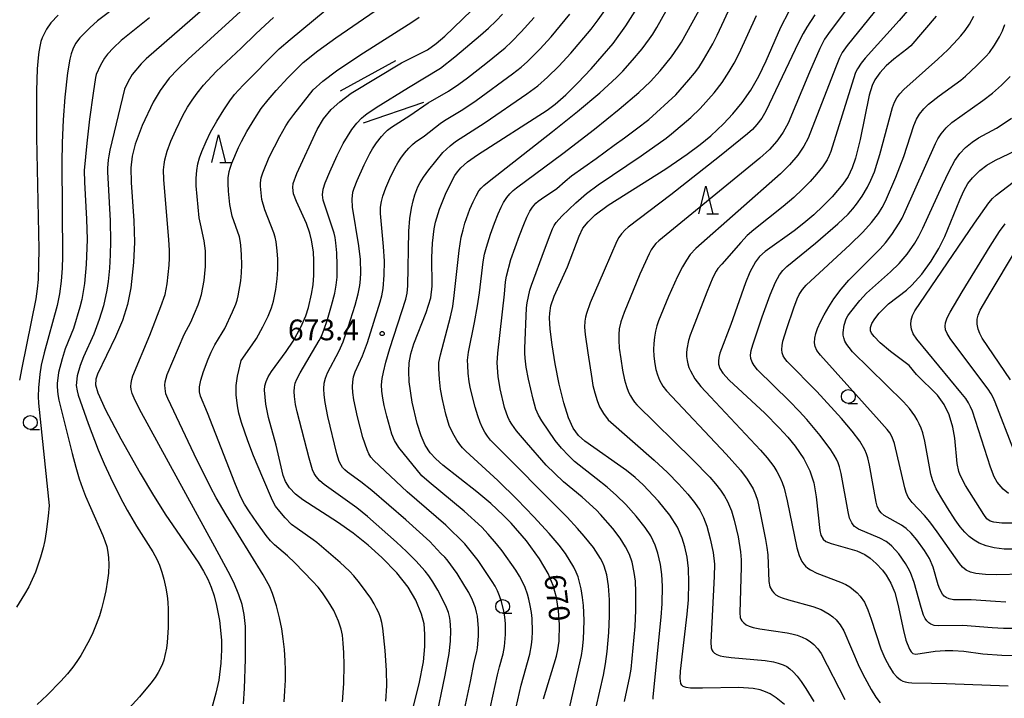
# Model space of a CAD drawing. Extents: x -18000 to -16000, y 81000 to 82500.
# Drawn here: x -17383 to -17205, y 81178 to 81300 of the extents above; entities that cross this region are included whole.
import ezdxf
from ezdxf.enums import TextEntityAlignment as Align

# ---------------------------------------------------------------- set-up
doc = ezdxf.new("R2010")
doc.units = 0
for name, color, linetype in [('6331000', 3, 'Continuous'), ('6332000', 3, 'Continuous'), ('7101000', 2, 'Continuous'), ('7102000', 6, 'Continuous'), ('7102001', 8, 'Continuous'), ('7212000', 7, 'Continuous'), ('7312000', 1, 'Continuous')]:
    doc.layers.add(name, color=color, linetype=linetype)
doc.styles.add('PlotAnnotation', font='MS Gothic.ttf')

# ---------------------------------------------------------------- blocks, each defined once
blk = doc.blocks.new('633100')
at = {"layer": '6331000'}
blk.add_lwpolyline([(0, -0.5), (0.67, -0.5)], dxfattribs=at)
blk.add_circle((0, 0), 0.5, dxfattribs=at)
blk = doc.blocks.new('633200')
at = {"layer": '6332000'}
for points in [[(-0.5, -1), (0, 1), (0.5, -1)], [(0.08, -1), (0.92, -1)]]:
    blk.add_lwpolyline(points, dxfattribs=at)
blk = doc.blocks.new('731200')
at = {"layer": '7312000'}
blk.add_circle((0, 0), 0.15, dxfattribs=at)

msp = doc.modelspace()

# ---------------------------------------------------------------- linework, layer by layer
at = {"layer": '7101000', "flags": 128}
for points in [[(-17340.1, 81304.31), (-17352.21, 81293.25), (-17354.1, 81291.43), (-17355.64, 81289.79), (-17357.3, 81287.61), (-17358.53, 81285.46), (-17360.5, 81281.29), (-17361.8, 81277.93), (-17362.35, 81275.77), (-17362.55, 81273.62), (-17362.48, 81271), (-17362.01, 81264.05), (-17361.93, 81260.24), (-17362.07, 81256.53), (-17362.55, 81252.01), (-17363.16, 81249), (-17364.06, 81246.11), (-17365.31, 81243.13), (-17368.6, 81236.42), (-17368.9, 81235.51), (-17368.97, 81234.49), (-17368.54, 81233.01), (-17367.12, 81229.94), (-17364.4, 81224.75), (-17360.89, 81218.52), (-17358.49, 81214.49), (-17356.24, 81210.97), (-17350.43, 81202.5), (-17349.43, 81200.88), (-17348.66, 81199.41), (-17348.05, 81197.96), (-17347.53, 81196.4), (-17347.08, 81194.69), (-17346.56, 81191.98), (-17346.21, 81188.39), (-17346.18, 81186.68), (-17346.3, 81184.24), (-17346.69, 81181.19), (-17347.2, 81178.86), (-17347.97, 81176.22)], [(-17288.1, 81177.82), (-17285.74, 81185.53), (-17285.49, 81186.64), (-17285.27, 81188.25), (-17285.18, 81191.21), (-17285.36, 81193.69), (-17285.76, 81196.09), (-17286.35, 81198.3), (-17287.24, 81200.46), (-17288.81, 81203.08), (-17291.18, 81206.31), (-17293.93, 81209.53), (-17295.35, 81210.98), (-17297.6, 81213.05), (-17300.14, 81215.17), (-17306.23, 81220), (-17307.52, 81221.12), (-17308.56, 81222.24), (-17309.42, 81223.57), (-17310.18, 81225.29), (-17310.89, 81227.52), (-17311.79, 81231.37), (-17312.32, 81235.02), (-17312.41, 81236.94), (-17312.32, 81238.45), (-17312.03, 81240.09), (-17311.51, 81241.86), (-17309.26, 81247.53), (-17308.4, 81250.18), (-17308.2, 81252.29), (-17308.22, 81257.44), (-17308.12, 81260.02), (-17307.81, 81262.61), (-17307.55, 81263.86), (-17306.87, 81266.19), (-17305.67, 81269.16), (-17304.07, 81272.24), (-17303.63, 81272.91), (-17303, 81273.65), (-17301.8, 81274.71), (-17299.98, 81275.99), (-17287.42, 81284.05), (-17285.96, 81285.12), (-17284.04, 81286.79), (-17281.87, 81288.96), (-17279.46, 81291.53), (-17275.53, 81296.07), (-17273.22, 81299.24), (-17269.97, 81304.43)], [(-17314.01, 81166.63), (-17310.53, 81180.51), (-17309.74, 81184.5), (-17309.5, 81187.29), (-17309.48, 81189.48), (-17309.65, 81191.36), (-17310.08, 81193.1), (-17311.12, 81195.61), (-17312.52, 81197.96), (-17314.57, 81200.55), (-17317.29, 81203.35), (-17319.76, 81205.54), (-17322.46, 81207.69), (-17325.26, 81209.67), (-17331.54, 81213.7), (-17332.87, 81214.73), (-17333.96, 81215.87), (-17334.65, 81217.01), (-17335.05, 81218.13), (-17336.33, 81223.58), (-17337.71, 81228.57), (-17338.19, 81230.97), (-17338.42, 81233.52), (-17338.36, 81234.32), (-17338.16, 81235.1), (-17337.78, 81235.92), (-17337.18, 81236.88), (-17334.55, 81240.47), (-17333.27, 81242.35), (-17331.86, 81244.89), (-17331, 81246.95), (-17330.51, 81248.45), (-17329.93, 81250.84), (-17329.67, 81252.53), (-17329.52, 81254.27), (-17329.51, 81256.86), (-17329.62, 81258.47), (-17329.94, 81260.6), (-17330.26, 81261.84), (-17330.87, 81263.58), (-17332.65, 81267.57), (-17333.18, 81268.95), (-17333.35, 81270.06), (-17333.26, 81270.79), (-17332.59, 81272.64), (-17328.93, 81280.58), (-17327.77, 81282.47), (-17326.38, 81284.14), (-17324.87, 81285.56), (-17322.79, 81287.09), (-17313.74, 81292.59), (-17309.04, 81294.92), (-17307.48, 81296.05), (-17305.88, 81297.42), (-17301.07, 81302.04)], [(-17244.56, 81176.82), (-17246.08, 81178.03), (-17247.18, 81178.71), (-17248, 81179.11), (-17248.98, 81179.43), (-17250.23, 81179.67), (-17252.84, 81179.84), (-17259.36, 81179.72), (-17261.54, 81179.75), (-17262.36, 81179.87), (-17262.85, 81180.04), (-17263.12, 81180.28), (-17263.3, 81180.59), (-17263.41, 81181.56), (-17263.33, 81182.81), (-17262.16, 81193.08), (-17261.94, 81195.68), (-17261.83, 81198.82), (-17261.92, 81201.31), (-17262.18, 81203.39), (-17262.56, 81205.22), (-17263.05, 81206.83), (-17263.9, 81208.81), (-17265.27, 81210.94), (-17267.34, 81213.49), (-17270.07, 81216.41), (-17271.51, 81217.73), (-17273.12, 81219), (-17280.65, 81224.31), (-17281.78, 81225.35), (-17282.73, 81226.67), (-17283.59, 81228.54), (-17284.42, 81231.21), (-17285.23, 81234.6), (-17285.96, 81238.26), (-17286.53, 81241.72), (-17286.89, 81244.54), (-17287, 81246.59), (-17286.97, 81247.4), (-17286.78, 81248.74), (-17286.17, 81250.47), (-17283.73, 81255.76), (-17281.67, 81261.33), (-17280.96, 81262.73), (-17280.05, 81263.92), (-17278.75, 81265.14), (-17276.43, 81266.89), (-17266, 81273.48), (-17262.18, 81276.11), (-17259.82, 81277.86), (-17257.91, 81279.43), (-17255.62, 81281.57), (-17253.89, 81283.39), (-17252.21, 81285.42), (-17250.64, 81287.68), (-17249.21, 81290.18), (-17247.88, 81292.94), (-17245.27, 81299.01), (-17243.75, 81301.88)], [(-17217.23, 81300.98), (-17221.78, 81295.68), (-17222.49, 81295.05), (-17224.85, 81293.25), (-17226.23, 81292.02), (-17227.38, 81290.8), (-17228.29, 81289.53), (-17228.77, 81288.51), (-17229.29, 81286.74), (-17230.91, 81278.76), (-17231.75, 81275.39), (-17232.37, 81273.62), (-17232.72, 81272.84), (-17233.12, 81272.1), (-17234.07, 81270.67), (-17236, 81268.39), (-17237.58, 81266.76), (-17239.3, 81265.15), (-17241.08, 81263.63), (-17242.83, 81262.28), (-17248.1, 81258.57), (-17249.09, 81257.66), (-17249.83, 81256.66), (-17250.83, 81254.8), (-17251.64, 81252.91), (-17254.27, 81245.36), (-17256.24, 81240.21), (-17256.45, 81239.41), (-17256.51, 81238.76), (-17256.47, 81238.21), (-17256.23, 81237.45), (-17255.7, 81236.58), (-17254.6, 81235.34), (-17248.14, 81229.38), (-17245.52, 81226.75), (-17243.99, 81225.04), (-17242.66, 81223.4), (-17241.08, 81221.11), (-17240, 81218.97), (-17239.29, 81216.77), (-17238.85, 81214.3), (-17238.2, 81208.19), (-17238, 81207.35), (-17237.63, 81206.65), (-17237.12, 81206.23), (-17236.19, 81205.82), (-17231.51, 81204.5), (-17230.06, 81203.89), (-17229.1, 81203.22), (-17228.02, 81202.26), (-17226.91, 81201.05), (-17226.23, 81200.15), (-17225.38, 81198.7), (-17224.69, 81197), (-17224.12, 81194.89), (-17223.13, 81190.14), (-17222.69, 81188.4), (-17222.04, 81186.8), (-17221.73, 81186.29), (-17221.43, 81186), (-17220.88, 81185.89), (-17217.39, 81186.41), (-17215.56, 81186.55), (-17214.21, 81186.56), (-17212.24, 81186.4), (-17208.77, 81185.94), (-17205.38, 81185.68), (-17202.25, 81185.62)], [(-17202.36, 81209.54), (-17205.36, 81209.52), (-17206.83, 81209.68), (-17207.45, 81209.86), (-17208.08, 81210.31), (-17208.63, 81211.09), (-17211.94, 81216.3), (-17212.87, 81218.16), (-17213.1, 81218.85), (-17213.42, 81220.31), (-17213.86, 81224.85), (-17214.18, 81226.84), (-17214.84, 81229.08), (-17215.74, 81230.92), (-17216.99, 81232.6), (-17220.75, 81236.37), (-17222.06, 81237.97), (-17225.43, 81240.51), (-17227.33, 81242.08), (-17228.43, 81243.2), (-17228.88, 81243.82), (-17229.05, 81244.21), (-17229.09, 81244.82), (-17228.84, 81245.54), (-17228.28, 81246.42), (-17227.52, 81247.39), (-17225.8, 81249.07), (-17222.59, 81251.57), (-17221.59, 81252.46), (-17219.79, 81254.47), (-17218.12, 81256.78), (-17216.71, 81259.11), (-17215.63, 81261.26), (-17212.95, 81267.88), (-17212.2, 81269.51), (-17211.47, 81270.79), (-17210.67, 81271.85), (-17209.34, 81273.17), (-17208.07, 81274.11), (-17206.5, 81275), (-17202.82, 81276.78)]]:
    msp.add_lwpolyline(points, dxfattribs=at)
at = {"layer": '7102000', "flags": 128}
for points in [[(-17278.56, 81176.34), (-17277.27, 81182.1), (-17276.88, 81184.13), (-17276.58, 81186.39), (-17276.29, 81189.76), (-17276.16, 81192.81), (-17276.18, 81195.7), (-17276.34, 81198.24), (-17276.67, 81200.19), (-17276.87, 81200.97), (-17277.15, 81201.78), (-17277.46, 81202.49), (-17277.82, 81203.16), (-17279.08, 81205.1), (-17280.72, 81207.2), (-17281.93, 81208.58), (-17283.84, 81210.58), (-17297.65, 81224.52), (-17298.2, 81225.19), (-17298.69, 81225.93), (-17299.1, 81226.7), (-17299.51, 81227.66), (-17299.94, 81228.88), (-17300.42, 81230.46), (-17301.28, 81233.78), (-17301.49, 81235.04), (-17301.68, 81236.6), (-17301.77, 81237.95), (-17301.79, 81238.93), (-17301.63, 81240.39), (-17300.52, 81245.75), (-17299.98, 81248.75), (-17299.65, 81251.1), (-17298.99, 81256.67), (-17298.75, 81258.09), (-17298.4, 81259.35), (-17297.65, 81261.67), (-17296.94, 81263.67), (-17296.28, 81265.35), (-17295.74, 81266.54), (-17295.28, 81267.4), (-17294.71, 81268.29), (-17294.18, 81268.93), (-17293.53, 81269.56), (-17292.98, 81270), (-17284.57, 81276.25), (-17278.9, 81280.59), (-17274.41, 81284.22), (-17270.87, 81287.23), (-17268.77, 81289.19), (-17267, 81291.13), (-17265.01, 81293.67), (-17263.77, 81295.42), (-17263.2, 81296.33), (-17255.79, 81309.8)], [(-17228.01, 81309.38), (-17236.33, 81298.32), (-17237.37, 81296.85), (-17238.18, 81295.17), (-17240.08, 81290.91), (-17243.95, 81281.69), (-17244.83, 81280.08), (-17245.36, 81279.28), (-17245.98, 81278.47), (-17247.29, 81276.95), (-17249.04, 81275.4), (-17267.26, 81260.48), (-17267.78, 81259.96), (-17268.23, 81259.42), (-17268.64, 81258.84), (-17269.03, 81258.14), (-17270.67, 81254.45), (-17273.54, 81247.54), (-17274.13, 81245.87), (-17274.42, 81244.61), (-17274.51, 81243.54), (-17274.51, 81242.52), (-17274.4, 81241.08), (-17274.15, 81239.16), (-17273.82, 81237.13), (-17273.46, 81235.38), (-17273.12, 81234.16), (-17272.73, 81233.15), (-17272.39, 81232.47), (-17272.04, 81231.88), (-17271.64, 81231.34), (-17271.21, 81230.86), (-17261.19, 81221.02), (-17258.04, 81217.79), (-17257.01, 81216.61), (-17256.13, 81215.48), (-17255.43, 81214.42), (-17254.87, 81213.41), (-17254.16, 81211.74), (-17253.64, 81210.06), (-17252.97, 81207.08), (-17252.54, 81204.33), (-17252.41, 81202.88), (-17252.4, 81201.65), (-17252.67, 81193.33), (-17252.56, 81192.48), (-17252.45, 81192.17), (-17252.27, 81191.87), (-17251.94, 81191.51), (-17251.49, 81191.19), (-17250.94, 81190.92), (-17250.24, 81190.7), (-17249.02, 81190.47), (-17244.09, 81189.75), (-17243.26, 81189.57), (-17242.3, 81189.29), (-17241.42, 81188.96), (-17240.64, 81188.58), (-17239.94, 81188.14), (-17239.28, 81187.62), (-17238.57, 81186.87), (-17237.97, 81185.99), (-17233.67, 81177.71)], [(-17344.92, 81306.28), (-17359.82, 81293.33), (-17360.71, 81292.4), (-17362.34, 81290.49), (-17363.03, 81289.24), (-17363.7, 81287.86), (-17366.35, 81276.8), (-17366.57, 81275.79), (-17366.67, 81275.07), (-17366.77, 81273.58), (-17366.77, 81272.93), (-17366.3, 81264.08), (-17366.21, 81260.32), (-17366.29, 81257.96), (-17366.44, 81255.54), (-17366.68, 81253.14), (-17366.91, 81251.56), (-17367.48, 81248.76), (-17368.27, 81246.3), (-17369.24, 81243.64), (-17371.12, 81239.51), (-17371.71, 81237.97), (-17372.25, 81236.12), (-17372.41, 81234.39), (-17372.26, 81233.39), (-17372.09, 81232.59), (-17370.29, 81227.48), (-17368.47, 81222.77), (-17367.4, 81220.25), (-17366.26, 81217.73), (-17364.46, 81214.09), (-17363.25, 81211.87), (-17361.52, 81208.96), (-17358.57, 81204.32), (-17357.88, 81203.04), (-17357.4, 81201.95), (-17356.98, 81200.7), (-17356.64, 81199.44), (-17356.26, 81197.76), (-17356.04, 81196.4), (-17355.92, 81195.27), (-17355.86, 81193.94), (-17355.86, 81190.69), (-17356.02, 81187.97), (-17356.15, 81186.98), (-17356.41, 81185.64), (-17356.61, 81184.82), (-17356.84, 81184.12), (-17357.19, 81183.35), (-17357.61, 81182.59), (-17358.19, 81181.69), (-17358.95, 81180.67), (-17360.98, 81178.21), (-17363.58, 81175.37)], [(-17324.35, 81177.28), (-17324.1, 81180.56), (-17324.05, 81183.93), (-17324.12, 81186.13), (-17324.23, 81187.85), (-17324.38, 81189.33), (-17324.59, 81190.37), (-17325.08, 81191.81), (-17325.95, 81193.73), (-17326.87, 81195.35), (-17327.95, 81196.95), (-17328.77, 81197.95), (-17329.75, 81199.04), (-17332.95, 81202.36), (-17334.29, 81203.62), (-17336.62, 81205.59), (-17337.35, 81206.34), (-17338.12, 81207.32), (-17339.81, 81209.65), (-17341.14, 81211.55), (-17342.05, 81212.97), (-17342.76, 81214.31), (-17343.79, 81216.78), (-17348.75, 81229.43), (-17349.97, 81232.43), (-17350.17, 81233.2), (-17350.17, 81234.15), (-17349.95, 81235.33), (-17349.47, 81236.87), (-17348.59, 81239.14), (-17348.04, 81240.39), (-17347.39, 81241.69), (-17346.07, 81243.84), (-17345.63, 81244.65), (-17344.21, 81247.63), (-17343.61, 81249.05), (-17343.39, 81249.75), (-17343.2, 81250.56), (-17342.74, 81253.26), (-17342.59, 81254.71), (-17342.54, 81256.15), (-17342.58, 81257.93), (-17342.71, 81259.68), (-17342.82, 81260.55), (-17342.96, 81261.21), (-17344.26, 81264.91), (-17344.69, 81267.01), (-17344.93, 81269.43), (-17345.01, 81270.83), (-17344.99, 81271.83), (-17344.84, 81272.97), (-17344.67, 81273.59), (-17344.35, 81274.48), (-17343.15, 81277.31), (-17342.61, 81278.42), (-17341.63, 81280.17), (-17340.19, 81282.57), (-17339.02, 81284.35), (-17337.79, 81285.93), (-17336.35, 81287.59), (-17334.23, 81289.85), (-17331.44, 81292.62), (-17328.84, 81294.74), (-17325.57, 81297.08), (-17314.42, 81304.78)], [(-17283.59, 81175.34), (-17281.25, 81185.61), (-17281.03, 81186.85), (-17280.86, 81188.58), (-17280.76, 81191.92), (-17280.79, 81193.38), (-17280.88, 81194.66), (-17281.04, 81196.12), (-17281.29, 81197.66), (-17281.56, 81198.88), (-17281.85, 81199.86), (-17282.18, 81200.7), (-17282.59, 81201.56), (-17284.14, 81204.07), (-17285.24, 81205.52), (-17287.09, 81207.66), (-17289.83, 81210.67), (-17292.82, 81213.76), (-17296.33, 81217.19), (-17302.11, 81222.54), (-17302.69, 81223.14), (-17303.19, 81223.74), (-17303.72, 81224.5), (-17304.23, 81225.34), (-17304.68, 81226.22), (-17305.1, 81227.17), (-17305.72, 81229.19), (-17306.34, 81231.82), (-17306.67, 81233.72), (-17306.88, 81235.53), (-17307, 81237.36), (-17306.96, 81238.53), (-17306.68, 81239.91), (-17304.89, 81246.76), (-17304.47, 81248.59), (-17304.2, 81250.58), (-17303.31, 81258.75), (-17302.93, 81261.11), (-17302.61, 81262.46), (-17302.27, 81263.64), (-17301.37, 81266.17), (-17300.8, 81267.49), (-17300.25, 81268.59), (-17299.74, 81269.46), (-17299.34, 81269.96), (-17298.88, 81270.43), (-17297.91, 81271.23), (-17286.45, 81280.18), (-17281.95, 81283.78), (-17277.91, 81287.18), (-17274.88, 81289.92), (-17273.75, 81291.08), (-17272.04, 81293.04), (-17270.3, 81295.13), (-17268.94, 81296.9), (-17268.38, 81297.74), (-17267.64, 81298.97), (-17265.08, 81303.47)], [(-17273.46, 81177.36), (-17272.49, 81181.88), (-17272.27, 81183.15), (-17271.56, 81190.87), (-17271.41, 81193.82), (-17271.4, 81197.07), (-17271.47, 81199.05), (-17271.69, 81200.64), (-17272.11, 81202.5), (-17272.57, 81203.88), (-17273.28, 81205.27), (-17274.27, 81206.83), (-17275.56, 81208.54), (-17277.78, 81211.11), (-17278.51, 81211.88), (-17281.12, 81214.24), (-17284.48, 81217), (-17287.62, 81220), (-17291.15, 81224.06), (-17292.94, 81226.21), (-17293.82, 81227.39), (-17294.22, 81228.05), (-17294.53, 81228.68), (-17294.79, 81229.34), (-17295.12, 81230.4), (-17295.91, 81233.73), (-17296.26, 81235.96), (-17296.43, 81238.47), (-17296.31, 81240.18), (-17295.15, 81250.83), (-17294.97, 81253.05), (-17294.77, 81254.1), (-17293.97, 81257.1), (-17292.42, 81261.42), (-17291.65, 81263.41), (-17291.07, 81264.75), (-17290.55, 81265.8), (-17290.04, 81266.53), (-17289.45, 81267.24), (-17289.05, 81267.63), (-17288.47, 81268.06), (-17285.67, 81269.92), (-17284.2, 81271.25), (-17283.03, 81272.17), (-17278.6, 81275.3), (-17275.34, 81277.71), (-17273.44, 81279.03), (-17271.31, 81280.7), (-17269.06, 81282.38), (-17264.2, 81286.82), (-17261.84, 81289.5), (-17260.84, 81290.7), (-17260.07, 81291.77), (-17259.2, 81293.11), (-17257.52, 81295.99), (-17256.71, 81297.58), (-17253.83, 81303.78)], [(-17226.62, 81303.99), (-17233.26, 81295.72), (-17234.15, 81294.43), (-17234.63, 81293.5), (-17235.37, 81291.7), (-17240.34, 81279.01), (-17241.1, 81277.56), (-17242.18, 81275.94), (-17243.67, 81274.19), (-17245.31, 81272.58), (-17260.6, 81259.06), (-17261.61, 81257.99), (-17262.3, 81257), (-17262.98, 81255.79), (-17263.89, 81254.01), (-17265.54, 81250.42), (-17267.31, 81246.05), (-17267.62, 81245.14), (-17267.88, 81244.14), (-17268.07, 81243.07), (-17268.18, 81241.93), (-17268.2, 81240.87), (-17268.14, 81239.65), (-17267.99, 81238.28), (-17267.79, 81237.22), (-17267.53, 81236.26), (-17267.16, 81235.35), (-17266.54, 81234.26), (-17265.86, 81233.41), (-17255.14, 81221.95), (-17252.52, 81219.09), (-17251.3, 81217.44), (-17250.26, 81215.72), (-17249.8, 81214.71), (-17249.47, 81213.65), (-17248.91, 81211.1), (-17248.01, 81206.6), (-17247.76, 81205.15), (-17247.61, 81203.81), (-17247.42, 81199), (-17247.21, 81198.05), (-17246.84, 81197.3), (-17246.53, 81196.93), (-17246.12, 81196.6), (-17245.62, 81196.31), (-17245.01, 81196.04), (-17243.89, 81195.69), (-17239.46, 81194.47), (-17237.98, 81193.92), (-17237.23, 81193.54), (-17236.54, 81193.11), (-17235.89, 81192.61), (-17235.28, 81192.05), (-17234.53, 81191.16), (-17233.89, 81190.08), (-17231.08, 81183.59), (-17230.1, 81181.58), (-17228.95, 81179.49), (-17228.08, 81178.13), (-17227.3, 81177.12)], [(-17364.44, 81303.29), (-17368.56, 81300.19), (-17369.99, 81298.91), (-17371.77, 81297.08), (-17372.55, 81296.09), (-17373.05, 81295.06), (-17373.34, 81294.24), (-17373.6, 81293.26), (-17374, 81290.76), (-17374.5, 81286.42), (-17374.81, 81282.33), (-17374.97, 81278.15), (-17375, 81274.61), (-17374.9, 81257.62), (-17374.95, 81255.56), (-17375.13, 81253.19), (-17375.44, 81250.91), (-17375.89, 81248.77), (-17378.19, 81240.25), (-17378.73, 81238.02), (-17379.01, 81236.41), (-17379.22, 81233.95), (-17379.27, 81232.36), (-17379.21, 81231.16), (-17377.34, 81212.69), (-17377.48, 81210.77), (-17377.83, 81207.97), (-17378.11, 81206.4), (-17378.42, 81205.04), (-17378.87, 81203.4), (-17379.34, 81201.97), (-17379.8, 81200.69), (-17380.37, 81199.37), (-17381.01, 81198.04), (-17381.74, 81196.69), (-17383.22, 81194.36)], [(-17334.89, 81177.28), (-17334.75, 81179.27), (-17334.68, 81181.17), (-17334.67, 81182.98), (-17334.72, 81184.7), (-17334.86, 81186.73), (-17335.07, 81188.62), (-17335.34, 81190.43), (-17335.75, 81192.46), (-17336.3, 81194.59), (-17337, 81196.82), (-17337.51, 81198.05), (-17338.71, 81200.17), (-17345.39, 81211.04), (-17347.16, 81214.09), (-17348.19, 81216.01), (-17351.15, 81221.98), (-17355.89, 81231.99), (-17356.23, 81232.86), (-17356.4, 81233.82), (-17356.41, 81234.43), (-17356.35, 81235.02), (-17356.22, 81235.71), (-17356.03, 81236.32), (-17352.96, 81243.58), (-17351.72, 81245.81), (-17350.42, 81248.94), (-17350.1, 81249.82), (-17349.82, 81250.8), (-17349.35, 81253.33), (-17349.2, 81254.6), (-17349.11, 81255.82), (-17349.12, 81258.69), (-17349.31, 81260.49), (-17350.01, 81263.55), (-17350.21, 81264.61), (-17350.62, 81268.49), (-17350.75, 81270.4), (-17350.77, 81271.76), (-17350.67, 81273.13), (-17350.46, 81274.38), (-17350.18, 81275.44), (-17349.77, 81276.57), (-17348.98, 81278.4), (-17348.17, 81280.06), (-17347.05, 81282.05), (-17345.78, 81284.13), (-17344.71, 81285.72), (-17343.83, 81286.85), (-17342.29, 81288.53), (-17335.8, 81295.11), (-17333.84, 81296.82), (-17327.5, 81302.02)], [(-17293.34, 81175.01), (-17292.13, 81180.27), (-17290.53, 81185.88), (-17290.23, 81187.59), (-17290.13, 81188.64), (-17290.08, 81189.98), (-17290.16, 81192.32), (-17290.27, 81193.41), (-17290.47, 81194.65), (-17290.72, 81195.8), (-17290.98, 81196.71), (-17291.41, 81197.9), (-17291.86, 81198.91), (-17292.43, 81199.97), (-17293.08, 81201.03), (-17295.56, 81204.52), (-17296.58, 81205.81), (-17298.07, 81207.55), (-17299.23, 81208.78), (-17302.38, 81211.68), (-17308.7, 81216.91), (-17310.04, 81218.07), (-17314.22, 81223.18), (-17315, 81224.45), (-17315.48, 81225.57), (-17316.39, 81228.8), (-17316.85, 81230.78), (-17317.11, 81232.08), (-17317.26, 81233.34), (-17317.3, 81234.5), (-17317.2, 81235.62), (-17316.98, 81236.77), (-17316.52, 81238.58), (-17315.81, 81241.05), (-17312.93, 81249.92), (-17312.67, 81251.01), (-17312.59, 81252.35), (-17312.41, 81262.2), (-17312.21, 81264.52), (-17311.92, 81266.34), (-17311.61, 81267.67), (-17311.29, 81268.77), (-17310.75, 81270.23), (-17310.36, 81271.02), (-17309.75, 81271.95), (-17308.76, 81273.27), (-17306.25, 81276.39), (-17304.96, 81277.58), (-17303.95, 81278.38), (-17298.63, 81281.84), (-17291.07, 81286.98), (-17289.11, 81288.43), (-17287.35, 81289.98), (-17285.34, 81291.98), (-17283.16, 81294.33), (-17279.46, 81298.69), (-17278.24, 81300.33), (-17277.04, 81302.05)], [(-17221.68, 81302.81), (-17223.9, 81300.23), (-17230.01, 81293.44), (-17230.74, 81292.52), (-17231.42, 81291.5), (-17231.75, 81290.83), (-17232.13, 81289.69), (-17236.25, 81276.57), (-17236.53, 81275.87), (-17236.91, 81275.11), (-17237.72, 81273.84), (-17238.8, 81272.49), (-17239.97, 81271.18), (-17241.36, 81269.78), (-17242.93, 81268.28), (-17244.82, 81266.65), (-17250.14, 81262.44), (-17251.32, 81261.42), (-17252.47, 81260.18), (-17255.92, 81256.27), (-17256.61, 81255.47), (-17256.94, 81254.98), (-17257.55, 81253.82), (-17258.63, 81251.2), (-17261.22, 81244.55), (-17261.61, 81243.45), (-17261.89, 81242.48), (-17262.2, 81240.89), (-17262.26, 81240.25), (-17262.25, 81239.57), (-17262.17, 81238.89), (-17262.03, 81238.26), (-17261.83, 81237.63), (-17261.57, 81237.01), (-17260.75, 81235.56), (-17259.67, 81234.17), (-17257.95, 81232.29), (-17248.9, 81222.72), (-17247.69, 81221.32), (-17246.53, 81219.77), (-17245.95, 81218.84), (-17245.41, 81217.82), (-17245, 81216.88), (-17244.65, 81215.84), (-17244.1, 81213.54), (-17242.38, 81205.06), (-17241.95, 81203.7), (-17241.43, 81202.59), (-17241.12, 81202.13), (-17240.78, 81201.73), (-17240.39, 81201.4), (-17239.91, 81201.07), (-17238.74, 81200.51), (-17234.47, 81198.87), (-17233.5, 81198.44), (-17232.8, 81198.02), (-17232.11, 81197.51), (-17231.48, 81196.94), (-17230.94, 81196.37), (-17230.17, 81195.25), (-17229.52, 81193.89), (-17228.93, 81192.22), (-17227.18, 81186.85), (-17226.46, 81185.16), (-17225.65, 81183.62), (-17224.95, 81182.51), (-17224.32, 81181.77), (-17223.67, 81181.25), (-17223.25, 81181.02), (-17222.8, 81180.87), (-17222.21, 81180.74), (-17221.62, 81180.68), (-17218.06, 81180.67), (-17215.33, 81180.61), (-17204.2, 81180.15)], [(-17375.67, 81301.2), (-17376.98, 81299.78), (-17377.78, 81298.66), (-17378.55, 81297.12), (-17378.79, 81296.46), (-17378.94, 81295.86), (-17379.17, 81294.58), (-17379.32, 81293.5), (-17379.45, 81291.49), (-17379.57, 81287.53), (-17379.61, 81282.98), (-17379.59, 81279.15), (-17379.2, 81258.97), (-17379.21, 81256.11), (-17379.32, 81253.51), (-17379.47, 81251.8), (-17379.73, 81250), (-17382.25, 81237.52), (-17382.65, 81235.32)], [(-17359.19, 81300.68), (-17364.33, 81296.63), (-17365.68, 81295.29), (-17366.78, 81294.12), (-17367.34, 81293.43), (-17368.07, 81292.14), (-17368.8, 81290.47), (-17368.93, 81289.95), (-17369.39, 81287.12), (-17370.05, 81282.45), (-17370.53, 81278.11), (-17371, 81273.14), (-17370.94, 81271.08), (-17370.57, 81264.35), (-17370.47, 81260.69), (-17370.63, 81256.2), (-17370.94, 81252.79), (-17371.43, 81249.86), (-17371.76, 81248.52), (-17372.93, 81244.66), (-17374.42, 81240.99), (-17374.99, 81239.17), (-17375.61, 81236.73), (-17375.87, 81234.72), (-17375.89, 81234.12), (-17375.77, 81232.76), (-17375.55, 81231.7), (-17373.17, 81222.11), (-17372.5, 81219.62), (-17371.87, 81217.54), (-17371.29, 81215.84), (-17370.73, 81214.37), (-17369.87, 81212.34), (-17367.64, 81207.31), (-17367.25, 81206.31), (-17366.93, 81205.29), (-17366.71, 81204.28), (-17366.6, 81203.28), (-17366.56, 81202.04), (-17366.62, 81200.51), (-17366.77, 81199.23), (-17367.1, 81197.32), (-17367.43, 81195.74), (-17367.85, 81194.08), (-17368.24, 81192.81), (-17368.8, 81191.26), (-17369.43, 81189.73), (-17370.05, 81188.44), (-17371.59, 81185.62), (-17372.31, 81184.53), (-17373.05, 81183.52), (-17374, 81182.34), (-17375.21, 81180.98), (-17377.67, 81178.47), (-17379.49, 81176.81)], [(-17342.26, 81176.94), (-17342.04, 81179.67), (-17341.9, 81185), (-17341.9, 81190.9), (-17342.1, 81193.03), (-17342.48, 81194.82), (-17343.06, 81196.59), (-17344, 81198.8), (-17345.03, 81200.79), (-17347.42, 81205.24), (-17360.99, 81230.1), (-17361.98, 81232.05), (-17362.33, 81232.94), (-17362.51, 81233.65), (-17362.57, 81234.21), (-17362.53, 81234.78), (-17362.41, 81235.42), (-17362.2, 81236.13), (-17359.15, 81243.46), (-17357.15, 81248.63), (-17356.39, 81250.8), (-17356.04, 81252.7), (-17355.64, 81256.09), (-17355.58, 81257.34), (-17355.58, 81258.8), (-17355.69, 81260.64), (-17356.64, 81271.53), (-17356.66, 81273.3), (-17356.58, 81274.27), (-17356.44, 81275.07), (-17355.99, 81276.66), (-17355.33, 81278.45), (-17354.47, 81280.44), (-17353.2, 81283.11), (-17352.37, 81284.56), (-17351.52, 81285.85), (-17350.59, 81287.13), (-17349.46, 81288.53), (-17347.19, 81291.01), (-17342.63, 81295.26), (-17339.99, 81297.84), (-17338.31, 81299.41), (-17336.79, 81300.77)], [(-17316.56, 81177.4), (-17316.39, 81180.14), (-17316.41, 81182.92), (-17316.67, 81186.54), (-17317.11, 81190.6), (-17317.29, 81191.61), (-17317.52, 81192.5), (-17317.82, 81193.32), (-17318.2, 81194.15), (-17318.65, 81194.97), (-17319.28, 81195.97), (-17320.07, 81197.12), (-17321.3, 81198.75), (-17322.34, 81200.03), (-17323.09, 81200.88), (-17324.78, 81202.43), (-17328.98, 81206.03), (-17329.65, 81206.53), (-17332.57, 81208.53), (-17333.55, 81209.3), (-17334.71, 81210.46), (-17335.69, 81211.62), (-17336.45, 81212.6), (-17336.99, 81213.62), (-17338.75, 81217.68), (-17340.41, 81221.67), (-17341.46, 81224.37), (-17342.61, 81227.7), (-17343.05, 81229.36), (-17343.32, 81230.68), (-17343.55, 81232.7), (-17343.54, 81234.35), (-17343.3, 81236.03), (-17342.63, 81238.87), (-17340.64, 81241.71), (-17339.89, 81242.86), (-17338.73, 81244.94), (-17337.76, 81246.9), (-17337.17, 81248.4), (-17336.84, 81249.59), (-17336.4, 81251.67), (-17336.14, 81253.59), (-17336.04, 81255.28), (-17336.05, 81257.16), (-17336.15, 81258.69), (-17336.35, 81260.26), (-17336.51, 81261.11), (-17336.73, 81261.9), (-17338.36, 81266.03), (-17338.91, 81267.91), (-17339.18, 81270.31), (-17339.16, 81270.96), (-17339.05, 81271.86), (-17338.77, 81272.73), (-17337.59, 81275.56), (-17335.67, 81279.27), (-17334.58, 81281.24), (-17334.03, 81282.07), (-17333.13, 81283.29), (-17329.64, 81287.69), (-17327.93, 81289.28), (-17325.47, 81291.16), (-17321.21, 81293.95), (-17311.83, 81299.91), (-17310.5, 81300.83)], [(-17302.71, 81174.21), (-17301.26, 81180.96), (-17300.61, 81184.46), (-17300.11, 81186.28), (-17299.97, 81187.02), (-17299.8, 81189.13), (-17299.8, 81190.54), (-17300.01, 81192.74), (-17300.16, 81193.47), (-17300.38, 81194.24), (-17300.88, 81195.64), (-17301.57, 81197.01), (-17302.3, 81198.15), (-17303.66, 81200.41), (-17305.47, 81202.89), (-17305.87, 81203.36), (-17306.59, 81204.06), (-17308.62, 81206.22), (-17312.95, 81210.11), (-17319.06, 81215.41), (-17321.04, 81216.98), (-17323.47, 81218.71), (-17323.95, 81219.13), (-17324.35, 81219.58), (-17324.63, 81220.01), (-17324.94, 81220.65), (-17325.39, 81222.03), (-17327.03, 81228.78), (-17327.52, 81231.28), (-17327.69, 81232.66), (-17327.74, 81233.77), (-17327.66, 81234.78), (-17327.46, 81235.7), (-17327.08, 81236.67), (-17324.95, 81240.62), (-17324.26, 81242.27), (-17323.35, 81244.89), (-17322.09, 81248.87), (-17321.53, 81250.88), (-17321.24, 81252.38), (-17321.12, 81253.54), (-17321.07, 81254.7), (-17321.12, 81257.1), (-17321.43, 81259.56), (-17322.55, 81266.55), (-17322.61, 81268.01), (-17322.47, 81269.27), (-17322.27, 81269.95), (-17321.69, 81271.37), (-17320.43, 81274.2), (-17319.44, 81276.24), (-17318.97, 81277.05), (-17318.22, 81278.13), (-17317.33, 81279.28), (-17316.71, 81279.97), (-17316.23, 81280.42), (-17315.51, 81280.97), (-17312.23, 81283.07), (-17308.88, 81285.38), (-17305.21, 81287.5), (-17303.35, 81288.74), (-17301.83, 81289.87), (-17298.5, 81292.47), (-17295.01, 81295.3), (-17293.87, 81296.37), (-17292.11, 81298.18), (-17289.78, 81300.77)], [(-17297.66, 81176.35), (-17296.39, 81182.16), (-17296.04, 81183.61), (-17295.36, 81185.93), (-17295.11, 81187.26), (-17294.94, 81189.43), (-17294.97, 81191.37), (-17295.08, 81192.62), (-17295.23, 81193.64), (-17295.66, 81195.4), (-17296, 81196.4), (-17296.37, 81197.28), (-17296.82, 81198.17), (-17297.32, 81199.02), (-17299.85, 81202.77), (-17302.28, 81205.8), (-17305.71, 81209.13), (-17312.71, 81215.15), (-17318.72, 81220.82), (-17319.24, 81221.41), (-17319.62, 81222.03), (-17319.94, 81222.73), (-17320.67, 81224.95), (-17321.67, 81228.68), (-17322.32, 81231.8), (-17322.5, 81233.1), (-17322.56, 81234.11), (-17322.52, 81235.03), (-17322.36, 81235.92), (-17322.05, 81236.81), (-17320.75, 81239.69), (-17319.88, 81242.12), (-17317.55, 81249.47), (-17317.27, 81250.56), (-17317.03, 81251.89), (-17316.82, 81254.28), (-17316.8, 81256.81), (-17316.94, 81259.46), (-17317.5, 81265.41), (-17317.49, 81266.53), (-17317.35, 81267.55), (-17317.09, 81268.51), (-17316.52, 81270.05), (-17315.8, 81271.73), (-17314.92, 81273.58), (-17314.39, 81274.55), (-17313.84, 81275.41), (-17313.17, 81276.31), (-17312.41, 81277.18), (-17311.75, 81277.85), (-17311.25, 81278.27), (-17309.56, 81279.44), (-17306.72, 81281.65), (-17305.96, 81282.17), (-17302.64, 81284.19), (-17300.26, 81285.8), (-17293.68, 81290.59), (-17292.12, 81291.81), (-17290.98, 81292.82), (-17288.73, 81295.07), (-17286.7, 81297.29), (-17283.31, 81301.36)], [(-17318.26, 81284.5), (-17312.44, 81288.14), (-17306.7, 81291.61), (-17304.11, 81293.66), (-17299.43, 81297.6), (-17298.02, 81298.86), (-17296.65, 81300.16), (-17295.5, 81301.35)], [(-17268.26, 81177.75), (-17268.28, 81178.2), (-17266.85, 81192.57), (-17266.69, 81194.99), (-17266.63, 81198.15), (-17266.72, 81200.24), (-17266.97, 81202.09), (-17267.42, 81204.13), (-17267.9, 81205.54), (-17268.26, 81206.34), (-17268.73, 81207.21), (-17269.72, 81208.73), (-17271.34, 81210.78), (-17273.25, 81212.91), (-17274.91, 81214.52), (-17276.62, 81216.02), (-17278.56, 81217.6), (-17282.46, 81220.67), (-17283.59, 81221.74), (-17284.83, 81223.06), (-17285.95, 81224.46), (-17288.41, 81227.99), (-17288.99, 81229.02), (-17289.47, 81230.12), (-17289.97, 81231.9), (-17290.79, 81235.49), (-17291.2, 81237.68), (-17291.42, 81239.32), (-17291.47, 81240.17), (-17291.46, 81241.04), (-17291.15, 81248.35), (-17291.03, 81249.27), (-17290.82, 81250.4), (-17290.53, 81251.57), (-17290.25, 81252.45), (-17287.93, 81258.83), (-17286.91, 81261.55), (-17286.45, 81262.63), (-17286.13, 81263.22), (-17285.77, 81263.76), (-17284.77, 81264.89), (-17282.23, 81267.34), (-17280.31, 81269.01), (-17278.22, 81270.57), (-17270.46, 81275.8), (-17265.96, 81279), (-17264.96, 81279.78), (-17261.48, 81282.73), (-17259.8, 81284.34), (-17257.26, 81287.17), (-17255.85, 81289.03), (-17254.57, 81291), (-17253.69, 81292.53), (-17252.77, 81294.3), (-17249.66, 81301.13)], [(-17239.1, 81301.26), (-17240.58, 81299.05), (-17241.21, 81297.89), (-17242.03, 81296.24), (-17247.96, 81283.88), (-17248.7, 81282.62), (-17249.57, 81281.47), (-17250.39, 81280.57), (-17251.24, 81279.79), (-17256.31, 81275.67), (-17265.09, 81268.75), (-17272.81, 81262.91), (-17273.34, 81262.43), (-17274, 81261.7), (-17274.46, 81261.05), (-17274.82, 81260.38), (-17277.15, 81255.13), (-17279.65, 81249.26), (-17280.33, 81247.38), (-17280.5, 81246.71), (-17280.61, 81245.98), (-17280.66, 81244.86), (-17280.56, 81243.55), (-17280.11, 81240.25), (-17279.39, 81235.63), (-17279.15, 81234.34), (-17278.83, 81233.02), (-17278.4, 81231.65), (-17277.95, 81230.53), (-17277.28, 81229.3), (-17276.39, 81228.18), (-17268.11, 81220.91), (-17265.72, 81218.65), (-17263.64, 81216.53), (-17262.04, 81214.76), (-17260.81, 81213.22), (-17259.89, 81211.86), (-17259.19, 81210.52), (-17258.61, 81209), (-17258, 81206.71), (-17257.49, 81204.23), (-17257.23, 81202.15), (-17257.27, 81199.88), (-17257.91, 81188.04), (-17257.83, 81187.02), (-17257.72, 81186.67), (-17257.54, 81186.37), (-17257.24, 81186.06), (-17256.8, 81185.8), (-17256.22, 81185.6), (-17255.53, 81185.44), (-17254.2, 81185.29), (-17248.05, 81184.75), (-17246.58, 81184.51), (-17245.71, 81184.27), (-17244.82, 81183.95), (-17244.19, 81183.64), (-17243.62, 81183.26), (-17243, 81182.7), (-17242.32, 81181.93), (-17241.58, 81180.95), (-17240.74, 81179.71), (-17239.29, 81177.36)], [(-17201.89, 81190.51), (-17205.03, 81190.51), (-17207.08, 81190.62), (-17212.42, 81191.07), (-17216.81, 81190.98), (-17217.59, 81191.08), (-17218.17, 81191.28), (-17218.56, 81191.53), (-17218.89, 81191.87), (-17219.2, 81192.32), (-17219.48, 81192.93), (-17219.92, 81194.32), (-17221.17, 81198.8), (-17221.87, 81200.62), (-17222.27, 81201.42), (-17222.74, 81202.23), (-17223.97, 81203.96), (-17225.2, 81205.35), (-17225.7, 81205.8), (-17226.23, 81206.19), (-17227.35, 81206.8), (-17231.23, 81208.43), (-17231.93, 81208.92), (-17232.21, 81209.23), (-17232.44, 81209.57), (-17232.83, 81210.45), (-17233.11, 81211.57), (-17234.36, 81218.51), (-17234.64, 81219.7), (-17234.88, 81220.4), (-17235.19, 81221.09), (-17235.59, 81221.81), (-17236.2, 81222.75), (-17238.12, 81225.33), (-17240.54, 81228.21), (-17241.92, 81229.7), (-17243.68, 81231.51), (-17249.46, 81237.21), (-17250.07, 81237.94), (-17250.45, 81238.58), (-17250.66, 81239.21), (-17250.7, 81239.86), (-17250.6, 81240.68), (-17250.33, 81241.7), (-17248.62, 81246.74), (-17247.18, 81250.71), (-17246.23, 81253), (-17245.51, 81254.32), (-17244.91, 81255.12), (-17244.15, 81255.86), (-17238.96, 81260.03), (-17234.98, 81263.51), (-17233.12, 81265.3), (-17232.24, 81266.27), (-17231.57, 81267.1), (-17230.59, 81268.52), (-17229.61, 81270.16), (-17228.99, 81271.41), (-17228.36, 81272.93), (-17227.89, 81274.3), (-17227.38, 81276.03), (-17225.08, 81284.53), (-17224.72, 81285.48), (-17224.3, 81286.27), (-17223.77, 81287.01), (-17223.06, 81287.78), (-17216.92, 81293.27), (-17215.12, 81294.96), (-17214, 81296.1), (-17212.76, 81297.46), (-17211.99, 81298.42), (-17211.22, 81299.59), (-17210.43, 81300.99)], [(-17204.64, 81195.27), (-17206.51, 81195.36), (-17210.91, 81195.71), (-17214.07, 81195.71), (-17214.84, 81195.85), (-17215.41, 81196.11), (-17215.74, 81196.37), (-17216.04, 81196.72), (-17216.55, 81197.62), (-17216.82, 81198.37), (-17217.77, 81201.55), (-17218.44, 81203.12), (-17219.3, 81204.57), (-17220.68, 81206.52), (-17221.7, 81207.71), (-17222.64, 81208.57), (-17223.46, 81209.13), (-17226.6, 81210.9), (-17227.16, 81211.37), (-17227.56, 81211.92), (-17227.85, 81212.58), (-17228.05, 81213.3), (-17229.25, 81220), (-17229.53, 81221.29), (-17229.77, 81222.05), (-17230.08, 81222.78), (-17230.96, 81224.29), (-17232.35, 81226.15), (-17234.28, 81228.4), (-17238.76, 81233.25), (-17244.08, 81238.7), (-17244.51, 81239.23), (-17244.82, 81239.74), (-17245.01, 81240.28), (-17245.08, 81240.87), (-17245.03, 81241.59), (-17244.87, 81242.39), (-17244.17, 81244.64), (-17242.92, 81248.39), (-17242.32, 81249.99), (-17241.93, 81250.8), (-17241.36, 81251.67), (-17240.69, 81252.44), (-17232.75, 81259.8), (-17230.44, 81262.02), (-17228.88, 81263.76), (-17227.62, 81265.41), (-17226.95, 81266.51), (-17226.37, 81267.63), (-17224.5, 81271.95), (-17223.04, 81275.7), (-17221.26, 81281.26), (-17220.77, 81282.41), (-17220.23, 81283.35), (-17219.46, 81284.31), (-17218.57, 81285.14), (-17216.66, 81286.63), (-17212.75, 81289.47), (-17211.93, 81290.17), (-17209.92, 81292.07), (-17208.24, 81293.72), (-17207.61, 81294.44), (-17206.68, 81295.75), (-17205.77, 81297.28), (-17205.26, 81298.34), (-17204.8, 81299.51)], [(-17201.62, 81200.31), (-17206.26, 81200.21), (-17208.3, 81200.27), (-17210.05, 81200.43), (-17211.03, 81200.68), (-17211.82, 81201.06), (-17212.44, 81201.56), (-17213, 81202.22), (-17217.01, 81207.97), (-17218.34, 81209.78), (-17219.32, 81210.92), (-17221.53, 81213.23), (-17221.92, 81213.71), (-17222.25, 81214.23), (-17222.63, 81215.06), (-17222.89, 81215.9), (-17224.75, 81223.92), (-17225.15, 81225.02), (-17225.59, 81225.8), (-17226.08, 81226.45), (-17227.49, 81228.05), (-17238.09, 81239.81), (-17238.74, 81240.67), (-17239.05, 81241.38), (-17239.15, 81242.08), (-17239.11, 81242.88), (-17238.93, 81243.74), (-17238.62, 81244.66), (-17238.08, 81245.86), (-17237.42, 81247.12), (-17236.58, 81248.55), (-17235.66, 81249.97), (-17234.37, 81251.74), (-17232.97, 81253.38), (-17227.34, 81259.05), (-17226.38, 81260.08), (-17225.19, 81261.62), (-17223.88, 81263.63), (-17223.36, 81264.57), (-17222.82, 81265.73), (-17217.34, 81278.01), (-17216.89, 81278.88), (-17216.31, 81279.76), (-17215.41, 81280.85), (-17214.37, 81281.82), (-17208.76, 81285.77), (-17207.04, 81287.14), (-17205.44, 81288.55), (-17203.87, 81290.11)], [(-17309.3, 81165.24), (-17305.82, 81182.09), (-17305.1, 81186), (-17304.85, 81188.25), (-17304.79, 81190.17), (-17304.92, 81191.93), (-17305.06, 81192.66), (-17305.25, 81193.4), (-17305.6, 81194.33), (-17306.24, 81195.69), (-17307.17, 81197.42), (-17308.06, 81198.93), (-17308.8, 81200.03), (-17309.44, 81200.88), (-17311.13, 81202.73), (-17312.84, 81204.43), (-17314.64, 81206.11), (-17319.85, 81210.74), (-17321.76, 81212.27), (-17327.67, 81216.47), (-17328.48, 81217.18), (-17329.1, 81217.92), (-17329.46, 81218.5), (-17329.77, 81219.17), (-17330.36, 81221.22), (-17332.56, 81229.59), (-17332.84, 81230.96), (-17333.03, 81232.37), (-17333.07, 81233.28), (-17333.03, 81234.09), (-17332.88, 81234.78), (-17332.61, 81235.52), (-17332, 81236.66), (-17328.55, 81242.46), (-17328.15, 81243.29), (-17327.72, 81244.34), (-17327.05, 81246.29), (-17326.33, 81248.79), (-17325.75, 81251.01), (-17325.48, 81252.45), (-17325.34, 81253.92), (-17325.3, 81256.08), (-17325.37, 81258.31), (-17325.54, 81260.13), (-17325.7, 81261.07), (-17325.89, 81261.83), (-17327.86, 81267.82), (-17327.98, 81268.77), (-17327.85, 81269.77), (-17327.47, 81270.93), (-17326.66, 81272.9), (-17325.31, 81275.86), (-17324.22, 81278.03), (-17323.49, 81279.3), (-17322.67, 81280.54), (-17321.78, 81281.69), (-17320.94, 81282.6)], [(-17203.58, 81204.8), (-17204.96, 81204.85), (-17206.74, 81205.09), (-17208.16, 81205.44), (-17209.45, 81205.93), (-17210.36, 81206.44), (-17211.24, 81207.11), (-17212.03, 81207.87), (-17212.87, 81208.86), (-17213.8, 81210.15), (-17215.17, 81212.3), (-17216.39, 81214.3), (-17217.18, 81215.74), (-17217.8, 81217.16), (-17218.17, 81218.34), (-17219.28, 81224.3), (-17219.64, 81225.84), (-17219.91, 81226.64), (-17220.26, 81227.46), (-17220.61, 81228.16), (-17221.07, 81228.91), (-17222.05, 81230.21), (-17223.12, 81231.39), (-17232.31, 81240.46), (-17232.94, 81241.2), (-17233.36, 81241.78), (-17233.7, 81242.38), (-17233.9, 81242.95), (-17233.99, 81243.44), (-17234.01, 81243.95), (-17233.82, 81245.27), (-17233.43, 81246.4), (-17233.16, 81246.91), (-17232.86, 81247.36), (-17230.98, 81249.67), (-17229.79, 81251.02), (-17228.73, 81252), (-17225.43, 81254.89), (-17223.91, 81256.39), (-17222.46, 81258.07), (-17221.06, 81260.04), (-17220.32, 81261.32), (-17219.61, 81262.75), (-17216.08, 81270.51), (-17214.86, 81273.05), (-17213.82, 81274.96), (-17212.94, 81276.24), (-17211.94, 81277.33), (-17210.73, 81278.3), (-17209.54, 81279.04), (-17206.32, 81280.8), (-17205.09, 81281.55), (-17203.63, 81282.6)], [(-17204.17, 81214.87), (-17205.12, 81215.68), (-17206.17, 81216.9), (-17206.76, 81217.87), (-17207.41, 81219.65), (-17210.68, 81229.74), (-17211, 81230.53), (-17211.38, 81231.26), (-17211.88, 81231.99), (-17212.73, 81233.08), (-17220.7, 81242.74), (-17221.36, 81243.71), (-17221.68, 81244.5), (-17221.8, 81245.34), (-17221.74, 81246.16), (-17221.5, 81246.98), (-17221.07, 81247.82), (-17210.27, 81263.67), (-17207.71, 81267.32), (-17207.02, 81268.09), (-17206.38, 81268.68), (-17195.11, 81277.32)], [(-17203.25, 81222.82), (-17206.59, 81231.37), (-17206.95, 81232.22), (-17207.28, 81232.87), (-17207.82, 81233.68), (-17208.76, 81234.97), (-17214.68, 81242.85), (-17215.23, 81243.72), (-17215.51, 81244.43), (-17215.6, 81245.05), (-17215.51, 81245.69), (-17215.2, 81246.57), (-17214.7, 81247.59), (-17212.51, 81251.25), (-17207.45, 81259.5), (-17205.76, 81262.17), (-17204.75, 81263.56)], [(-17203.78, 81235.41), (-17208.88, 81242.92), (-17209.34, 81243.75), (-17209.63, 81244.52), (-17209.79, 81245.43), (-17209.78, 81246.31), (-17209.62, 81247.08), (-17209.26, 81247.97), (-17207.47, 81251.05), (-17202.91, 81258.65)]]:
    msp.add_lwpolyline(points, dxfattribs=at)
at = {"layer": '7102001', "flags": 128}
msp.add_lwpolyline([(-17320.94, 81282.6), (-17320.51, 81282.99), (-17319.97, 81283.41), (-17318.26, 81284.5)], dxfattribs=at)
at = {"layer": '7212000', "flags": 128}
for points in [[(-17314.8, 81292.97), (-17324.79, 81287.49)], [(-17309.74, 81285.42), (-17320.63, 81281.68)]]:
    msp.add_lwpolyline(points, dxfattribs=at)

# ---------------------------------------------------------------- block references
at = {"layer": '6331000', "xscale": 2.5, "yscale": 2.5, "zscale": 2.5}
for p in [(-17233.07, 81232.37), (-17380.71, 81227.7), (-17295.46, 81194.5)]:
    msp.add_blockref('633100', p, dxfattribs=at)
at = {"layer": '6332000', "xscale": 2.5, "yscale": 2.5, "zscale": 2.5}
for p in [(-17346.72, 81277.12), (-17258.79, 81267.82)]:
    msp.add_blockref('633200', p, dxfattribs=at)
at = {"layer": '7312000', "xscale": 2.5, "yscale": 2.5, "zscale": 2.5}
msp.add_blockref('731200', (-17317.21, 81243.73, 673.4), dxfattribs=at)

# ---------------------------------------------------------------- texts
at = {"layer": '7101000', "style": 'PlotAnnotation'}
msp.add_text('670', height=3.75, rotation=277, dxfattribs=at).set_placement((-17286.08, 81196), align=Align.MIDDLE)
at = {"layer": '7312000', "style": 'PlotAnnotation'}
msp.add_text('673.4', height=3.75, dxfattribs=at).set_placement((-17327.82, 81243.91), align=Align.MIDDLE)

doc.saveas('drawing.dxf')
